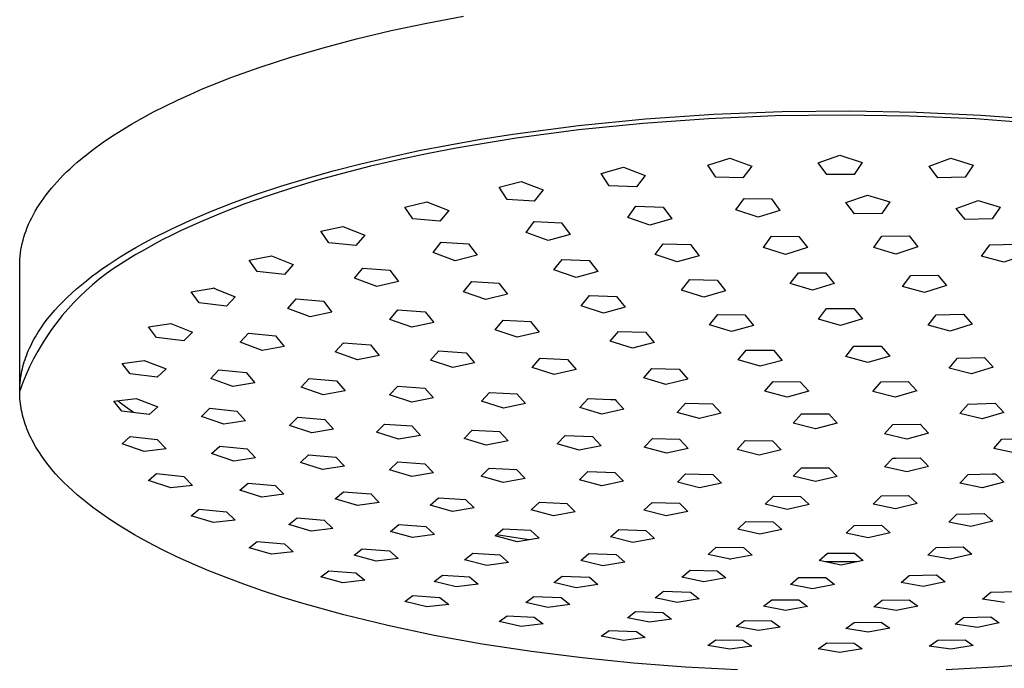
# Model space of a CAD drawing. Units: millimetres. Extents: x -489 to 401, y -1358 to 1368.
# Drawn here: x 168 to 264, y 1241 to 1304 of the extents above; entities that cross this region are included whole.
import ezdxf

# ---------------------------------------------------------------- set-up
doc = ezdxf.new("R2010")
doc.units = ezdxf.units.MM
doc.header["$MEASUREMENT"] = 0
doc.layers.add('Default', color=7, linetype='Continuous', true_color=0x000000)

msp = doc.modelspace()

# ---------------------------------------------------------------- linework, layer by layer
at = {"layer": 'Default', "color": 7, "true_color": 0xffffff}
for p, q in [((207.693, 1303.825), (211.262, 1304.496)), ((200.817, 1302.287), (204.206, 1303.088)), ((204.206, 1303.088), (207.693, 1303.825)), ((197.539, 1301.424), (200.817, 1302.287)), ((194.387, 1300.501), (197.539, 1301.424)), ((191.375, 1299.523), (194.387, 1300.501)), ((188.515, 1298.493), (191.375, 1299.523)), ((187.145, 1297.96), (188.515, 1298.493)), ((184.534, 1296.859), (185.818, 1297.415)), ((185.818, 1297.415), (187.145, 1297.96)), ((182.099, 1295.718), (183.294, 1296.294)), ((183.294, 1296.294), (184.534, 1296.859)), ((180.951, 1295.134), (182.099, 1295.718)), ((178.797, 1293.942), (179.85, 1294.542)), ((179.85, 1294.542), (180.951, 1295.134)), ((222.513, 1293.804), (229.088, 1294.455)), ((235.256, 1294.47), (228.839, 1294.016)), ((229.088, 1294.455), (235.752, 1294.91)), ((241.759, 1294.741), (235.256, 1294.47)), ((235.752, 1294.91), (242.431, 1295.169)), ((248.307, 1294.828), (241.759, 1294.741)), ((242.431, 1295.169), (249.055, 1295.237)), ((254.852, 1294.731), (248.307, 1294.828)), ((249.055, 1295.237), (255.559, 1295.12)), ((261.353, 1294.449), (254.852, 1294.731)), ((255.559, 1295.12), (261.882, 1294.832)), ((267.762, 1293.984), (261.353, 1294.449)), ((261.882, 1294.832), (267.974, 1294.385)), ((177.791, 1293.335), (178.797, 1293.942)), ((216.102, 1292.959), (222.513, 1293.804)), ((222.555, 1293.382), (216.444, 1292.574)), ((228.839, 1294.016), (222.555, 1293.382)), ((175.928, 1292.102), (176.835, 1292.721)), ((176.835, 1292.721), (177.791, 1293.335)), ((209.926, 1291.93), (212.98, 1292.467)), ((216.444, 1292.574), (210.549, 1291.596)), ((212.98, 1292.467), (216.102, 1292.959)), ((174.263, 1290.85), (175.071, 1291.478)), ((175.071, 1291.478), (175.928, 1292.102)), ((206.947, 1291.351), (209.926, 1291.93)), ((210.549, 1291.596), (207.695, 1291.045)), ((173.504, 1290.218), (174.263, 1290.85)), ((201.244, 1290.069), (204.05, 1290.729)), ((204.05, 1290.729), (206.947, 1291.351)), ((207.695, 1291.045), (204.909, 1290.454)), ((235.161, 1289.941), (237.336, 1290.603)), ((237.336, 1290.603), (239.464, 1289.831)), ((245.956, 1290.174), (248.084, 1290.91)), ((248.084, 1290.91), (250.26, 1290.205)), ((256.814, 1289.832), (258.942, 1290.604)), ((258.942, 1290.604), (261.118, 1289.942)), ((172.46, 1289.265), (172.796, 1289.583)), ((172.796, 1289.583), (173.144, 1289.901)), ((173.144, 1289.901), (173.504, 1290.218)), ((198.534, 1289.372), (201.244, 1290.069)), ((202.198, 1289.825), (199.564, 1289.158)), ((204.909, 1290.454), (202.198, 1289.825)), ((224.757, 1289.105), (226.933, 1289.721)), ((226.933, 1289.721), (229.061, 1288.918)), ((235.944, 1288.76), (235.161, 1289.941)), ((239.464, 1289.831), (238.604, 1288.692)), ((246.817, 1289.015), (245.956, 1290.174)), ((250.26, 1290.205), (249.477, 1289.034)), ((257.675, 1288.692), (256.814, 1289.832)), ((261.118, 1289.942), (260.335, 1288.761)), ((171.528, 1288.307), (171.826, 1288.627)), ((171.826, 1288.627), (172.137, 1288.946)), ((172.137, 1288.946), (172.46, 1289.265)), ((193.427, 1287.877), (195.927, 1288.64)), ((195.927, 1288.64), (198.534, 1289.372)), ((199.564, 1289.158), (197.014, 1288.455)), ((225.54, 1287.921), (224.757, 1289.105)), ((229.061, 1288.918), (228.2, 1287.805)), ((238.604, 1288.692), (235.944, 1288.76)), ((249.477, 1289.034), (246.817, 1289.015)), ((260.335, 1288.761), (257.675, 1288.692)), ((170.706, 1287.347), (170.968, 1287.667)), ((170.968, 1287.667), (171.242, 1287.987)), ((171.242, 1287.987), (171.528, 1288.307)), ((191.04, 1287.084), (193.427, 1287.877)), ((194.55, 1287.716), (192.178, 1286.943)), ((197.014, 1288.455), (194.55, 1287.716)), ((214.756, 1287.767), (216.932, 1288.335)), ((215.539, 1286.587), (214.756, 1287.767)), ((216.932, 1288.335), (219.06, 1287.506)), ((228.2, 1287.805), (225.54, 1287.921)), ((169.993, 1286.387), (170.219, 1286.707)), ((170.219, 1286.707), (170.456, 1287.027)), ((170.456, 1287.027), (170.706, 1287.347)), ((188.768, 1286.265), (191.04, 1287.084)), ((192.178, 1286.943), (189.901, 1286.137)), ((219.06, 1287.506), (218.199, 1286.426)), ((237.928, 1285.55), (238.728, 1286.667)), ((238.728, 1286.667), (241.388, 1286.641)), ((241.388, 1286.641), (242.232, 1285.507)), ((248.671, 1286.291), (250.799, 1287.012)), ((250.799, 1287.012), (252.975, 1286.34)), ((169.388, 1285.428), (169.578, 1285.747)), ((169.578, 1285.747), (169.78, 1286.067)), ((169.78, 1286.067), (169.993, 1286.387)), ((186.616, 1285.422), (188.768, 1286.265)), ((189.901, 1286.137), (187.723, 1285.299)), ((205.525, 1285.838), (207.701, 1286.356)), ((206.308, 1284.67), (205.525, 1285.838)), ((207.701, 1286.356), (209.829, 1285.509)), ((218.199, 1286.426), (215.539, 1286.587)), ((227.341, 1284.815), (228.141, 1285.908)), ((228.141, 1285.908), (230.801, 1285.833)), ((230.801, 1285.833), (231.645, 1284.694)), ((249.532, 1285.173), (248.671, 1286.291)), ((252.975, 1286.34), (252.192, 1285.204)), ((259.475, 1285.705), (261.603, 1286.462)), ((260.336, 1284.61), (259.475, 1285.705)), ((261.603, 1286.462), (263.779, 1285.834)), ((263.779, 1285.834), (262.995, 1284.69)), ((168.888, 1284.473), (169.043, 1284.791)), ((169.043, 1284.791), (169.21, 1285.109)), ((169.21, 1285.109), (169.388, 1285.428)), ((184.584, 1284.558), (186.616, 1285.422)), ((187.723, 1285.299), (185.648, 1284.432)), ((209.829, 1285.509), (208.968, 1284.467)), ((229.507, 1284.065), (227.341, 1284.815)), ((231.645, 1284.694), (229.507, 1284.065)), ((240.093, 1284.833), (237.928, 1285.55)), ((242.232, 1285.507), (240.093, 1284.833)), ((252.192, 1285.204), (249.532, 1285.173)), ((262.995, 1284.69), (260.336, 1284.61)), ((168.491, 1283.524), (168.612, 1283.839)), ((168.612, 1283.839), (168.745, 1284.156)), ((168.745, 1284.156), (168.888, 1284.473)), ((182.676, 1283.676), (184.584, 1284.558)), ((185.648, 1284.432), (183.679, 1283.536)), ((197.316, 1283.471), (199.492, 1283.94)), ((199.492, 1283.94), (201.62, 1283.082)), ((208.968, 1284.467), (206.308, 1284.67)), ((217.403, 1283.354), (218.203, 1284.414)), ((218.203, 1284.414), (220.863, 1284.293)), ((220.863, 1284.293), (221.707, 1283.158)), ((168.195, 1282.581), (168.283, 1282.894)), ((168.283, 1282.894), (168.381, 1283.209)), ((168.381, 1283.209), (168.491, 1283.524)), ((180.045, 1282.326), (180.891, 1282.779)), ((180.891, 1282.779), (182.676, 1283.676)), ((182.736, 1283.078), (181.821, 1282.613)), ((183.679, 1283.536), (182.736, 1283.078)), ((198.099, 1282.322), (197.316, 1283.471)), ((201.62, 1283.082), (200.759, 1282.082)), ((219.569, 1282.578), (217.403, 1283.354)), ((221.707, 1283.158), (219.569, 1282.578)), ((240.615, 1281.886), (241.415, 1282.971)), ((241.415, 1282.971), (244.075, 1282.956)), ((244.075, 1282.956), (244.919, 1281.863)), ((251.404, 1281.887), (252.204, 1282.987)), ((252.204, 1282.987), (254.864, 1283.022)), ((254.864, 1283.022), (255.708, 1281.943)), ((167.995, 1281.648), (168.051, 1281.958)), ((168.051, 1281.958), (168.118, 1282.269)), ((168.118, 1282.269), (168.195, 1282.581)), ((178.447, 1281.411), (179.231, 1281.87)), ((179.231, 1281.87), (180.045, 1282.326)), ((180.933, 1282.142), (180.075, 1281.665)), ((181.821, 1282.613), (180.933, 1282.142)), ((200.759, 1282.082), (198.099, 1282.322)), ((208.296, 1281.379), (209.096, 1282.401)), ((209.096, 1282.401), (211.756, 1282.239)), ((211.756, 1282.239), (212.6, 1281.117)), ((230.021, 1281.18), (230.821, 1282.24)), ((230.821, 1282.24), (233.481, 1282.177)), ((233.481, 1282.177), (234.325, 1281.078)), ((242.781, 1281.202), (240.615, 1281.886)), ((244.919, 1281.863), (242.781, 1281.202)), ((253.57, 1281.242), (251.404, 1281.887)), ((255.708, 1281.943), (253.57, 1281.242)), ((261.955, 1281.027), (262.755, 1282.131)), ((262.755, 1282.131), (265.415, 1282.214)), ((167.89, 1280.724), (167.915, 1281.031)), ((167.915, 1281.031), (167.95, 1281.339)), ((167.95, 1281.339), (167.995, 1281.648)), ((176.533, 1280.196), (177.694, 1280.95)), ((177.694, 1280.95), (178.447, 1281.411)), ((179.245, 1281.182), (178.445, 1280.693)), ((180.075, 1281.665), (179.245, 1281.182)), ((190.312, 1280.646), (192.488, 1281.067)), ((192.488, 1281.067), (194.616, 1280.206)), ((210.461, 1280.586), (208.296, 1281.379)), ((212.6, 1281.117), (210.461, 1280.586)), ((232.186, 1280.462), (230.021, 1281.18)), ((234.325, 1281.078), (232.186, 1280.462)), ((264.121, 1280.428), (261.955, 1281.027)), ((266.259, 1281.161), (264.121, 1280.428)), ((167.87, 1280.115), (167.875, 1280.419)), ((167.87, 1267.873), (167.87, 1280.115)), ((167.875, 1280.419), (167.89, 1280.724)), ((175.976, 1279.812), (176.533, 1280.196)), ((177.722, 1280.249), (177.015, 1279.781)), ((178.445, 1280.693), (177.722, 1280.249)), ((191.095, 1279.524), (190.312, 1280.646)), ((194.616, 1280.206), (193.755, 1279.253)), ((220.12, 1279.693), (220.92, 1280.72)), ((220.92, 1280.72), (223.58, 1280.612)), ((223.58, 1280.612), (224.424, 1279.517)), ((174.398, 1278.634), (174.907, 1279.031)), ((174.907, 1279.031), (175.434, 1279.424)), ((175.434, 1279.424), (175.976, 1279.812)), ((176.325, 1279.289), (175.652, 1278.773)), ((177.015, 1279.781), (176.325, 1279.289)), ((193.755, 1279.253), (191.095, 1279.524)), ((200.62, 1278.868), (201.42, 1279.847)), ((201.42, 1279.847), (204.08, 1279.649)), ((204.08, 1279.649), (204.924, 1278.548)), ((222.286, 1278.949), (220.12, 1279.693)), ((224.424, 1279.517), (222.286, 1278.949)), ((243.232, 1278.355), (244.032, 1279.406)), ((244.032, 1279.406), (246.692, 1279.404)), ((246.692, 1279.404), (247.536, 1278.35)), ((254.217, 1278.073), (255.017, 1279.137)), ((255.017, 1279.137), (257.677, 1279.184)), ((257.677, 1279.184), (258.521, 1278.149)), ((173.429, 1277.829), (173.905, 1278.233)), ((173.905, 1278.233), (174.398, 1278.634)), ((174.998, 1278.233), (174.362, 1277.672)), ((175.652, 1278.773), (174.998, 1278.233)), ((202.785, 1278.065), (200.62, 1278.868)), ((204.924, 1278.548), (202.785, 1278.065)), ((211.281, 1277.55), (212.081, 1278.537)), ((212.081, 1278.537), (214.741, 1278.388)), ((214.741, 1278.388), (215.585, 1277.309)), ((232.614, 1277.714), (233.414, 1278.742)), ((233.414, 1278.742), (236.074, 1278.691)), ((236.074, 1278.691), (236.918, 1277.631)), ((245.398, 1277.702), (243.232, 1278.355)), ((247.536, 1278.35), (245.398, 1277.702)), ((256.383, 1277.463), (254.217, 1278.073)), ((258.521, 1278.149), (256.383, 1277.463)), ((172.107, 1276.592), (172.53, 1277.008)), ((172.53, 1277.008), (172.97, 1277.42)), ((172.97, 1277.42), (173.429, 1277.829)), ((173.747, 1277.088), (173.153, 1276.483)), ((174.362, 1277.672), (173.747, 1277.088)), ((184.65, 1277.542), (186.785, 1277.911)), ((185.433, 1276.453), (184.65, 1277.542)), ((186.785, 1277.911), (186.826, 1277.918)), ((186.826, 1277.918), (187.076, 1277.817)), ((187.076, 1277.817), (188.954, 1277.061)), ((188.954, 1277.061), (188.093, 1276.156)), ((213.446, 1276.79), (211.281, 1277.55)), ((215.585, 1277.309), (213.446, 1276.79)), ((222.792, 1276.183), (223.592, 1277.178)), ((223.592, 1277.178), (226.252, 1277.082)), ((226.252, 1277.082), (227.096, 1276.027)), ((234.78, 1277.027), (232.614, 1277.714)), ((236.918, 1277.631), (234.78, 1277.027)), ((171.318, 1275.75), (171.703, 1276.173)), ((171.703, 1276.173), (172.107, 1276.592)), ((173.153, 1276.483), (172.58, 1275.858)), ((188.093, 1276.156), (185.433, 1276.453)), ((194.111, 1275.914), (194.911, 1276.845)), ((194.911, 1276.845), (197.571, 1276.617)), ((197.571, 1276.617), (198.415, 1275.545)), ((224.957, 1275.472), (222.792, 1276.183)), ((227.096, 1276.027), (224.957, 1275.472)), ((170.605, 1274.895), (170.951, 1275.324)), ((170.951, 1275.324), (171.318, 1275.75)), ((172.029, 1275.214), (171.501, 1274.55)), ((172.58, 1275.858), (172.029, 1275.214)), ((196.277, 1275.11), (194.111, 1275.914)), ((198.415, 1275.545), (196.277, 1275.11)), ((204.07, 1274.84), (204.87, 1275.782)), ((204.87, 1275.782), (207.53, 1275.6)), ((207.53, 1275.6), (208.374, 1274.545)), ((235.34, 1274.326), (236.14, 1275.323)), ((236.14, 1275.323), (238.8, 1275.283)), ((238.8, 1275.283), (239.644, 1274.263)), ((245.988, 1274.884), (246.788, 1275.902)), ((246.788, 1275.902), (249.448, 1275.911)), ((249.448, 1275.911), (250.292, 1274.899)), ((256.72, 1274.276), (257.52, 1275.302)), ((257.52, 1275.302), (260.18, 1275.36)), ((260.18, 1275.36), (261.024, 1274.37)), ((169.97, 1274.029), (170.277, 1274.464)), ((170.277, 1274.464), (170.605, 1274.895)), ((171.501, 1274.55), (170.996, 1273.869)), ((180.479, 1274.123), (182.655, 1274.457)), ((181.262, 1273.072), (180.479, 1274.123)), ((182.655, 1274.457), (184.783, 1273.613)), ((206.236, 1274.075), (204.07, 1274.84)), ((208.374, 1274.545), (206.236, 1274.075)), ((214.364, 1273.83), (215.164, 1274.783)), ((215.164, 1274.783), (217.824, 1274.648)), ((217.824, 1274.648), (218.668, 1273.611)), ((237.506, 1273.671), (235.34, 1274.326)), ((239.644, 1274.263), (237.506, 1273.671)), ((248.154, 1274.263), (245.988, 1274.884)), ((250.292, 1274.899), (248.154, 1274.263)), ((258.885, 1273.7), (256.72, 1274.276)), ((261.024, 1274.37), (258.885, 1273.7)), ((169.291, 1272.933), (169.416, 1273.153)), ((169.416, 1273.153), (169.547, 1273.373)), ((169.547, 1273.373), (169.683, 1273.592)), ((169.683, 1273.592), (169.824, 1273.811)), ((169.824, 1273.811), (169.97, 1274.029)), ((170.516, 1273.17), (170.06, 1272.456)), ((170.996, 1273.869), (170.516, 1273.17)), ((184.783, 1273.613), (183.922, 1272.757)), ((189.436, 1272.606), (190.236, 1273.489)), ((190.236, 1273.489), (192.896, 1273.239)), ((192.896, 1273.239), (193.74, 1272.202)), ((216.529, 1273.106), (214.364, 1273.83)), ((218.668, 1273.611), (216.529, 1273.106)), ((225.633, 1272.711), (226.433, 1273.673)), ((226.433, 1273.673), (229.093, 1273.59)), ((229.093, 1273.59), (229.937, 1272.576)), ((168.84, 1272.046), (168.945, 1272.268)), ((168.945, 1272.268), (169.055, 1272.49)), ((169.055, 1272.49), (169.17, 1272.712)), ((169.17, 1272.712), (169.291, 1272.933)), ((170.06, 1272.456), (169.629, 1271.725)), ((183.922, 1272.757), (181.262, 1273.072)), ((191.602, 1271.811), (189.436, 1272.606)), ((193.74, 1272.202), (191.602, 1271.811)), ((198.737, 1271.659), (199.537, 1272.553)), ((199.537, 1272.553), (202.197, 1272.346)), ((202.197, 1272.346), (203.041, 1271.324)), ((227.798, 1272.033), (225.633, 1272.711)), ((229.937, 1272.576), (227.798, 1272.033)), ((248.668, 1271.232), (249.468, 1272.213)), ((249.468, 1272.213), (252.128, 1272.235)), ((252.128, 1272.235), (252.972, 1271.266)), ((168.474, 1271.152), (168.557, 1271.376)), ((168.557, 1271.376), (168.646, 1271.6)), ((168.646, 1271.6), (168.74, 1271.823)), ((168.74, 1271.823), (168.84, 1272.046)), ((169.629, 1271.725), (169.224, 1270.98)), ((200.903, 1270.899), (198.737, 1271.659)), ((203.041, 1271.324), (200.903, 1270.899)), ((208.065, 1270.85), (208.864, 1271.756)), ((208.864, 1271.756), (211.525, 1271.592)), ((211.525, 1271.592), (212.369, 1270.585)), ((238.129, 1270.885), (238.929, 1271.847)), ((238.929, 1271.847), (241.589, 1271.821)), ((241.589, 1271.821), (242.433, 1270.842)), ((250.834, 1270.646), (248.668, 1271.232)), ((252.972, 1271.266), (250.834, 1270.646)), ((168.136, 1270.026), (168.193, 1270.252)), ((168.193, 1270.252), (168.255, 1270.477)), ((168.255, 1270.477), (168.323, 1270.702)), ((168.323, 1270.702), (168.396, 1270.927)), ((168.396, 1270.927), (168.474, 1271.152)), ((169.224, 1270.98), (168.845, 1270.222)), ((177.877, 1270.535), (180.053, 1270.831)), ((178.66, 1269.526), (177.877, 1270.535)), ((180.053, 1270.831), (182.181, 1270.006)), ((210.23, 1270.126), (208.065, 1270.85)), ((211.907, 1270.484), (210.23, 1270.126)), ((212.369, 1270.585), (211.907, 1270.484)), ((217.99, 1270.133), (218.79, 1271.051)), ((218.79, 1271.051), (221.45, 1270.933)), ((221.45, 1270.933), (222.294, 1269.941)), ((240.295, 1270.263), (238.129, 1270.885)), ((242.433, 1270.842), (240.295, 1270.263)), ((258.791, 1270.073), (259.591, 1271.054)), ((259.591, 1271.054), (262.251, 1271.121)), ((262.251, 1271.121), (263.095, 1270.182)), ((167.964, 1269.121), (167.999, 1269.348)), ((167.999, 1269.348), (168.039, 1269.574)), ((168.039, 1269.574), (168.085, 1269.8)), ((168.085, 1269.8), (168.136, 1270.026)), ((168.493, 1269.45), (168.168, 1268.667)), ((168.845, 1270.222), (168.493, 1269.45)), ((181.32, 1269.2), (178.66, 1269.526)), ((182.181, 1270.006), (181.32, 1269.2)), ((186.558, 1269.071), (187.358, 1269.904)), ((187.358, 1269.904), (190.018, 1269.641)), ((190.018, 1269.641), (190.862, 1268.645)), ((220.155, 1269.447), (217.99, 1270.133)), ((222.294, 1269.941), (220.155, 1269.447)), ((228.904, 1269.119), (229.704, 1270.046)), ((229.704, 1270.046), (232.364, 1269.977)), ((232.364, 1269.977), (233.208, 1269.008)), ((260.956, 1269.534), (258.791, 1270.073)), ((263.095, 1270.182), (260.956, 1269.534)), ((168.168, 1268.667), (167.87, 1267.873)), ((167.88, 1268.214), (167.892, 1268.441)), ((167.892, 1268.441), (167.911, 1268.668)), ((167.911, 1268.668), (167.935, 1268.895)), ((167.935, 1268.895), (167.964, 1269.121)), ((188.723, 1268.292), (186.558, 1269.071)), ((190.862, 1268.645), (188.723, 1268.292)), ((195.397, 1268.219), (196.197, 1269.065)), ((196.197, 1269.065), (198.857, 1268.843)), ((198.857, 1268.843), (199.701, 1267.859)), ((231.07, 1268.478), (228.904, 1269.119)), ((233.208, 1269.008), (231.07, 1268.478)), ((240.757, 1267.835), (241.557, 1268.766)), ((241.557, 1268.766), (244.217, 1268.751)), ((244.217, 1268.751), (245.061, 1267.811)), ((251.323, 1267.798), (252.123, 1268.743)), ((252.123, 1268.743), (254.783, 1268.776)), ((254.783, 1268.776), (255.627, 1267.851)), ((167.87, 1267.76), (167.872, 1267.987)), ((167.874, 1267.533), (167.87, 1267.76)), ((167.872, 1267.987), (167.88, 1268.214)), ((167.883, 1267.306), (167.874, 1267.533)), ((197.562, 1267.474), (195.397, 1268.219)), ((199.701, 1267.859), (197.562, 1267.474)), ((204.046, 1267.456), (204.846, 1268.313)), ((206.212, 1266.743), (204.046, 1267.456)), ((204.846, 1268.313), (207.506, 1268.13)), ((207.506, 1268.13), (208.35, 1267.16)), ((213.029, 1266.842), (213.829, 1267.711)), ((213.829, 1267.711), (216.489, 1267.569)), ((216.489, 1267.569), (217.333, 1266.613)), ((242.923, 1267.244), (240.757, 1267.835)), ((245.061, 1267.811), (242.923, 1267.244)), ((253.489, 1267.246), (251.323, 1267.798)), ((255.627, 1267.851), (253.489, 1267.246)), ((167.897, 1267.078), (167.883, 1267.306)), ((167.917, 1266.851), (167.897, 1267.078)), ((167.943, 1266.625), (167.917, 1266.851)), ((167.974, 1266.398), (167.943, 1266.625)), ((168.01, 1266.171), (167.974, 1266.398)), ((177.077, 1266.84), (179.252, 1267.106)), ((177.86, 1265.878), (177.077, 1266.84)), ((178.211, 1266.296), (177.428, 1266.882)), ((179.252, 1267.106), (181.38, 1266.307)), ((208.35, 1267.16), (206.212, 1266.743)), ((215.194, 1266.163), (213.029, 1266.842)), ((217.333, 1266.613), (215.194, 1266.163)), ((222.656, 1266.218), (223.456, 1267.099)), ((223.456, 1267.099), (225.664, 1267.017)), ((225.664, 1267.017), (226.116, 1267.001)), ((226.116, 1267.001), (226.218, 1266.886)), ((226.218, 1266.886), (226.96, 1266.059)), ((232.183, 1265.755), (232.983, 1266.648)), ((232.983, 1266.648), (235.643, 1266.593)), ((235.643, 1266.593), (236.487, 1265.667)), ((259.835, 1265.637), (260.635, 1266.568)), ((260.635, 1266.568), (263.295, 1266.639)), ((263.295, 1266.639), (264.139, 1265.753)), ((168.052, 1265.944), (168.01, 1266.171)), ((168.099, 1265.718), (168.052, 1265.944)), ((168.152, 1265.492), (168.099, 1265.718)), ((168.21, 1265.266), (168.152, 1265.492)), ((180.52, 1265.548), (177.86, 1265.878)), ((179.011, 1265.734), (178.211, 1266.296)), ((181.38, 1266.307), (180.52, 1265.548)), ((185.659, 1265.364), (186.459, 1266.149)), ((186.459, 1266.149), (189.119, 1265.881)), ((189.119, 1265.881), (189.963, 1264.931)), ((224.822, 1265.575), (222.656, 1266.218)), ((226.96, 1266.059), (224.822, 1265.575)), ((234.348, 1265.149), (232.183, 1265.755)), ((236.487, 1265.667), (234.348, 1265.149)), ((243.536, 1264.712), (244.336, 1265.609)), ((244.336, 1265.609), (246.996, 1265.607)), ((246.996, 1265.607), (247.84, 1264.707)), ((262.001, 1265.134), (259.835, 1265.637)), ((264.139, 1265.753), (262.001, 1265.134)), ((168.274, 1265.04), (168.21, 1265.266)), ((168.343, 1264.815), (168.274, 1265.04)), ((168.418, 1264.59), (168.343, 1264.815)), ((168.498, 1264.365), (168.418, 1264.59)), ((187.825, 1264.611), (185.659, 1265.364)), ((189.963, 1264.931), (187.825, 1264.611)), ((194.271, 1264.474), (195.071, 1265.27)), ((196.437, 1263.754), (194.271, 1264.474)), ((195.071, 1265.27), (197.731, 1265.042)), ((197.731, 1265.042), (198.575, 1264.105)), ((202.764, 1263.805), (203.564, 1264.614)), ((203.564, 1264.614), (206.224, 1264.425)), ((245.702, 1264.154), (243.536, 1264.712)), ((247.84, 1264.707), (245.702, 1264.154)), ((252.468, 1263.664), (253.268, 1264.561)), ((253.268, 1264.561), (255.928, 1264.598)), ((255.928, 1264.598), (256.772, 1263.725)), ((168.583, 1264.14), (168.498, 1264.365)), ((168.674, 1263.916), (168.583, 1264.14)), ((168.77, 1263.692), (168.674, 1263.916)), ((168.871, 1263.469), (168.77, 1263.692)), ((198.575, 1264.105), (196.437, 1263.754)), ((204.93, 1263.116), (202.764, 1263.805)), ((207.068, 1263.499), (204.93, 1263.116)), ((206.224, 1264.425), (207.068, 1263.499)), ((211.339, 1263.2), (212.139, 1264.02)), ((212.139, 1264.02), (214.799, 1263.871)), ((214.799, 1263.871), (215.643, 1262.957)), ((220.43, 1262.671), (221.23, 1263.503)), ((221.23, 1263.503), (223.89, 1263.395)), ((254.634, 1263.147), (252.468, 1263.664)), ((256.772, 1263.725), (254.634, 1263.147)), ((168.978, 1263.246), (168.871, 1263.469)), ((169.09, 1263.023), (168.978, 1263.246)), ((169.207, 1262.801), (169.09, 1263.023)), ((169.33, 1262.58), (169.207, 1262.801)), ((169.458, 1262.359), (169.33, 1262.58)), ((177.877, 1262.679), (178.66, 1263.409)), ((180.053, 1261.928), (177.877, 1262.679)), ((178.66, 1263.409), (181.32, 1263.111)), ((181.32, 1263.111), (182.181, 1262.195)), ((213.505, 1262.543), (211.339, 1263.2)), ((215.643, 1262.957), (213.505, 1262.543)), ((222.596, 1262.048), (220.43, 1262.671)), ((223.89, 1263.395), (224.734, 1262.495)), ((228.953, 1262.343), (229.753, 1263.188)), ((229.753, 1263.188), (232.413, 1263.118)), ((232.413, 1263.118), (233.257, 1262.231)), ((238.036, 1262.133), (238.836, 1262.99)), ((238.836, 1262.99), (241.496, 1262.962)), ((241.496, 1262.962), (242.34, 1262.088)), ((263.343, 1262.459), (263.935, 1263.12)), ((263.935, 1263.12), (266.595, 1263.206)), ((169.591, 1262.138), (169.458, 1262.359)), ((169.729, 1261.918), (169.591, 1262.138)), ((170.02, 1261.48), (169.729, 1261.918)), ((182.181, 1262.195), (180.053, 1261.928)), ((186.644, 1261.717), (187.444, 1262.457)), ((188.81, 1260.996), (186.644, 1261.717)), ((187.444, 1262.457), (190.104, 1262.193)), ((190.104, 1262.193), (190.948, 1261.29)), ((195.33, 1260.854), (196.13, 1261.605)), ((196.13, 1261.605), (198.79, 1261.382)), ((224.734, 1262.495), (222.596, 1262.048)), ((231.119, 1261.752), (228.953, 1262.343)), ((233.257, 1262.231), (231.119, 1261.752)), ((240.202, 1261.575), (238.036, 1262.133)), ((242.34, 1262.088), (240.202, 1261.575)), ((263.135, 1262.228), (263.343, 1262.459)), ((265.301, 1261.763), (263.135, 1262.228)), ((170.332, 1261.044), (170.02, 1261.48)), ((170.665, 1260.611), (170.332, 1261.044)), ((171.017, 1260.181), (170.665, 1260.611)), ((190.948, 1261.29), (188.81, 1260.996)), ((197.496, 1260.165), (195.33, 1260.854)), ((198.79, 1261.382), (199.634, 1260.492)), ((204.046, 1260.147), (204.846, 1260.911)), ((204.846, 1260.911), (207.506, 1260.727)), ((207.506, 1260.727), (208.35, 1259.85)), ((252.468, 1260.414), (253.268, 1261.27)), ((253.268, 1261.27), (253.581, 1261.274)), ((253.581, 1261.274), (255.928, 1261.307)), ((255.928, 1261.307), (256.461, 1260.78)), ((256.461, 1260.78), (256.772, 1260.474)), ((171.388, 1259.753), (171.017, 1260.181)), ((171.779, 1259.329), (171.388, 1259.753)), ((180.479, 1259.079), (181.262, 1259.767)), ((181.262, 1259.767), (183.922, 1259.479)), ((199.634, 1260.492), (197.496, 1260.165)), ((206.212, 1259.491), (204.046, 1260.147)), ((208.35, 1259.85), (206.212, 1259.491)), ((213.002, 1259.522), (213.802, 1260.298)), ((213.802, 1260.298), (216.462, 1260.155)), ((216.462, 1260.155), (217.306, 1259.291)), ((222.629, 1259.169), (223.429, 1259.961)), ((223.429, 1259.961), (226.089, 1259.862)), ((226.089, 1259.862), (226.933, 1259.01)), ((232.203, 1258.926), (233.003, 1259.731)), ((233.003, 1259.731), (235.663, 1259.676)), ((235.663, 1259.676), (236.507, 1258.837)), ((243.536, 1259.499), (244.336, 1260.331)), ((244.336, 1260.331), (246.996, 1260.327)), ((246.996, 1260.327), (247.84, 1259.494)), ((254.634, 1259.922), (252.468, 1260.414)), ((256.772, 1260.474), (254.634, 1259.922)), ((259.835, 1258.826), (260.635, 1259.67)), ((260.635, 1259.67), (262.971, 1259.731)), ((262.971, 1259.731), (263.295, 1259.74)), ((263.295, 1259.74), (263.369, 1259.67)), ((263.369, 1259.67), (264.139, 1258.94)), ((172.189, 1258.908), (171.779, 1259.329)), ((172.618, 1258.49), (172.189, 1258.908)), ((182.655, 1258.366), (180.479, 1259.079)), ((183.922, 1259.479), (184.783, 1258.613)), ((189.403, 1258.144), (190.203, 1258.841)), ((190.203, 1258.841), (192.863, 1258.59)), ((215.167, 1258.899), (213.002, 1259.522)), ((217.306, 1259.291), (215.167, 1258.899)), ((224.795, 1258.582), (222.629, 1259.169)), ((226.933, 1259.01), (224.795, 1258.582)), ((234.368, 1258.373), (232.203, 1258.926)), ((236.507, 1258.837), (234.368, 1258.373)), ((245.702, 1258.982), (243.536, 1259.499)), ((247.84, 1259.494), (245.702, 1258.982)), ((262.001, 1258.375), (259.835, 1258.826)), ((264.139, 1258.94), (262.001, 1258.375)), ((173.065, 1258.076), (172.618, 1258.49)), ((173.531, 1257.666), (173.065, 1258.076)), ((184.783, 1258.613), (182.655, 1258.366)), ((191.569, 1257.461), (189.403, 1258.144)), ((193.707, 1257.737), (191.569, 1257.461)), ((192.863, 1258.59), (193.707, 1257.737)), ((198.74, 1257.286), (199.54, 1257.996)), ((199.54, 1257.996), (202.2, 1257.788)), ((202.2, 1257.788), (203.045, 1256.948)), ((174.014, 1257.259), (173.531, 1257.666)), ((174.514, 1256.856), (174.014, 1257.259)), ((175.032, 1256.457), (174.514, 1256.856)), ((200.906, 1256.638), (198.74, 1257.286)), ((203.045, 1256.948), (200.906, 1256.638)), ((208.021, 1256.683), (208.821, 1257.409)), ((208.821, 1257.409), (211.481, 1257.243)), ((211.481, 1257.243), (212.325, 1256.415)), ((217.909, 1256.222), (218.709, 1256.963)), ((218.709, 1256.963), (221.369, 1256.842)), ((221.369, 1256.842), (222.213, 1256.027)), ((228.931, 1256.176), (229.731, 1256.938)), ((229.731, 1256.938), (232.391, 1256.868)), ((232.391, 1256.868), (233.235, 1256.062)), ((240.784, 1256.765), (241.584, 1257.556)), ((242.95, 1256.261), (240.784, 1256.765)), ((241.584, 1257.556), (244.244, 1257.539)), ((244.244, 1257.539), (245.088, 1256.739)), ((251.358, 1256.773), (252.158, 1257.578)), ((253.523, 1256.307), (251.358, 1256.773)), ((252.158, 1257.578), (254.818, 1257.61)), ((255.662, 1256.824), (253.523, 1256.307)), ((254.818, 1257.61), (255.662, 1256.824)), ((175.566, 1256.063), (175.032, 1256.457)), ((176.116, 1255.672), (175.566, 1256.063)), ((184.65, 1255.649), (185.433, 1256.299)), ((185.433, 1256.299), (188.093, 1256.03)), ((188.093, 1256.03), (188.954, 1255.213)), ((200.922, 1256.64), (200.702, 1256.698)), ((210.187, 1256.069), (208.021, 1256.683)), ((212.325, 1256.415), (210.187, 1256.069)), ((220.075, 1255.643), (217.909, 1256.222)), ((222.213, 1256.027), (220.075, 1255.643)), ((231.097, 1255.635), (228.931, 1256.176)), ((233.235, 1256.062), (231.097, 1255.635)), ((245.088, 1256.739), (242.95, 1256.261)), ((258.739, 1255.015), (259.539, 1255.804)), ((259.539, 1255.804), (262.199, 1255.869)), ((262.199, 1255.869), (263.043, 1255.12)), ((176.683, 1255.286), (176.116, 1255.672)), ((177.862, 1254.528), (176.683, 1255.286)), ((186.826, 1254.978), (184.65, 1255.649)), ((188.954, 1255.213), (186.826, 1254.978)), ((194.203, 1254.779), (195.003, 1255.441)), ((195.003, 1255.441), (197.663, 1255.211)), ((197.663, 1255.211), (198.507, 1254.407)), ((238.102, 1254.334), (238.902, 1255.085)), ((238.902, 1255.085), (241.562, 1255.057)), ((241.562, 1255.057), (242.406, 1254.287)), ((260.905, 1254.592), (258.739, 1255.015)), ((263.043, 1255.12), (260.905, 1254.592)), ((179.1, 1253.788), (177.862, 1254.528)), ((196.369, 1254.14), (194.203, 1254.779)), ((198.507, 1254.407), (196.369, 1254.14)), ((204.137, 1254.104), (204.937, 1254.782)), ((206.303, 1253.501), (204.137, 1254.104)), ((204.937, 1254.782), (207.597, 1254.598)), ((207.597, 1254.598), (208.441, 1253.806)), ((214.364, 1253.663), (215.164, 1254.359)), ((215.164, 1254.359), (217.824, 1254.222)), ((217.824, 1254.222), (218.668, 1253.441)), ((225.659, 1253.568), (226.459, 1254.287)), ((226.459, 1254.287), (229.119, 1254.201)), ((229.119, 1254.201), (229.963, 1253.43)), ((240.268, 1253.841), (238.102, 1254.334)), ((242.406, 1254.287), (240.268, 1253.841)), ((248.695, 1253.928), (249.495, 1254.69)), ((250.861, 1253.477), (248.695, 1253.928)), ((249.495, 1254.69), (252.155, 1254.709)), ((252.999, 1253.96), (250.861, 1253.477)), ((252.155, 1254.709), (252.999, 1253.96)), ((180.404, 1253.062), (179.1, 1253.788)), ((181.785, 1252.345), (180.404, 1253.062)), ((190.312, 1252.512), (191.095, 1253.129)), ((191.095, 1253.129), (193.755, 1252.885)), ((208.441, 1253.806), (206.303, 1253.501)), ((216.529, 1253.096), (214.364, 1253.663)), ((217.666, 1253.278), (214.491, 1253.773)), ((218.668, 1253.441), (216.529, 1253.096)), ((227.825, 1253.039), (225.659, 1253.568)), ((229.963, 1253.43), (227.825, 1253.039)), ((183.241, 1251.637), (181.785, 1252.345)), ((192.488, 1251.886), (190.312, 1252.512)), ((194.616, 1252.117), (192.488, 1251.886)), ((193.755, 1252.885), (194.616, 1252.117)), ((200.568, 1251.785), (201.368, 1252.417)), ((201.368, 1252.417), (204.028, 1252.216)), ((204.028, 1252.216), (204.872, 1251.459)), ((211.387, 1251.326), (212.187, 1251.979)), ((212.187, 1251.979), (214.847, 1251.828)), ((235.206, 1251.863), (236.006, 1252.573)), ((236.006, 1252.573), (238.666, 1252.53)), ((238.666, 1252.53), (239.51, 1251.794)), ((246.067, 1251.261), (246.867, 1251.979)), ((246.867, 1251.979), (249.527, 1251.985)), ((249.527, 1251.985), (250.371, 1251.272)), ((256.698, 1251.792), (257.498, 1252.532)), ((257.498, 1252.532), (260.158, 1252.587)), ((260.158, 1252.587), (261.002, 1251.882)), ((184.773, 1250.941), (183.241, 1251.637)), ((202.734, 1251.192), (200.568, 1251.785)), ((204.872, 1251.459), (202.734, 1251.192)), ((213.553, 1250.771), (211.387, 1251.326)), ((215.691, 1251.081), (213.553, 1250.771)), ((214.847, 1251.828), (215.691, 1251.081)), ((222.748, 1251.263), (223.548, 1251.94)), ((224.914, 1250.745), (222.748, 1251.263)), ((223.548, 1251.94), (226.208, 1251.841)), ((227.052, 1251.102), (224.914, 1250.745)), ((226.208, 1251.841), (227.052, 1251.102)), ((237.372, 1251.382), (235.206, 1251.863)), ((237.434, 1251.394), (237.286, 1251.401)), ((239.51, 1251.794), (237.372, 1251.382)), ((248.233, 1250.824), (246.067, 1251.261)), ((249.773, 1251.146), (246.638, 1251.145)), ((250.371, 1251.272), (248.233, 1250.824)), ((258.864, 1251.391), (256.698, 1251.792)), ((258.895, 1251.398), (258.84, 1251.395)), ((261.002, 1251.882), (258.864, 1251.391)), ((186.379, 1250.258), (184.773, 1250.941)), ((188.057, 1249.588), (186.379, 1250.258)), ((197.316, 1249.669), (198.099, 1250.259)), ((198.099, 1250.259), (200.759, 1250.047)), ((200.759, 1250.047), (201.62, 1249.325)), ((232.632, 1249.642), (233.432, 1250.313)), ((233.432, 1250.313), (236.092, 1250.258)), ((236.092, 1250.258), (236.936, 1249.554)), ((189.807, 1248.935), (188.057, 1249.588)), ((199.492, 1249.091), (197.316, 1249.669)), ((201.62, 1249.325), (199.492, 1249.091)), ((208.409, 1249.219), (209.209, 1249.829)), ((210.575, 1248.676), (208.409, 1249.219)), ((209.209, 1249.829), (211.869, 1249.664)), ((211.869, 1249.664), (212.713, 1248.951)), ((220.128, 1249.112), (220.928, 1249.748)), ((222.293, 1248.606), (220.128, 1249.112)), ((220.928, 1249.748), (223.588, 1249.637)), ((223.588, 1249.637), (224.432, 1248.931)), ((234.797, 1249.174), (232.632, 1249.642)), ((236.936, 1249.554), (234.797, 1249.174)), ((243.254, 1248.932), (244.054, 1249.609)), ((244.054, 1249.609), (246.714, 1249.603)), ((246.714, 1249.603), (247.558, 1248.922)), ((254.071, 1249.117), (254.871, 1249.811)), ((256.237, 1248.731), (254.071, 1249.117)), ((254.871, 1249.811), (257.531, 1249.854)), ((258.375, 1249.186), (256.237, 1248.731)), ((257.531, 1249.854), (258.375, 1249.186)), ((191.627, 1248.297), (189.807, 1248.935)), ((193.515, 1247.678), (191.627, 1248.297)), ((212.713, 1248.951), (210.575, 1248.676)), ((224.432, 1248.931), (222.293, 1248.606)), ((230.027, 1247.618), (230.827, 1248.25)), ((230.827, 1248.25), (233.487, 1248.183)), ((233.487, 1248.183), (234.331, 1247.51)), ((245.419, 1248.508), (243.254, 1248.932)), ((247.558, 1248.922), (245.419, 1248.508)), ((262.042, 1247.492), (262.841, 1248.167)), ((262.841, 1248.167), (265.502, 1248.247)), ((195.468, 1247.078), (193.515, 1247.678)), ((205.525, 1247.255), (206.308, 1247.826)), ((207.701, 1246.727), (205.525, 1247.255)), ((206.308, 1247.826), (208.968, 1247.651)), ((208.968, 1247.651), (209.829, 1246.971)), ((217.361, 1247.159), (218.161, 1247.756)), ((219.527, 1246.665), (217.361, 1247.159)), ((218.161, 1247.756), (220.821, 1247.631)), ((220.821, 1247.631), (221.665, 1246.956)), ((232.192, 1247.161), (230.027, 1247.618)), ((234.331, 1247.51), (232.192, 1247.161)), ((240.621, 1246.796), (241.421, 1247.432)), ((241.421, 1247.432), (244.081, 1247.413)), ((244.081, 1247.413), (244.925, 1246.766)), ((251.422, 1246.748), (252.222, 1247.399)), ((252.222, 1247.399), (254.882, 1247.43)), ((254.882, 1247.43), (255.726, 1246.798)), ((264.207, 1247.153), (262.042, 1247.492)), ((199.56, 1245.939), (195.468, 1247.078)), ((209.829, 1246.971), (207.701, 1246.727)), ((221.665, 1246.956), (219.527, 1246.665)), ((227.309, 1245.67), (228.109, 1246.262)), ((228.109, 1246.262), (230.769, 1246.182)), ((230.769, 1246.182), (231.613, 1245.541)), ((242.787, 1246.384), (240.621, 1246.796)), ((244.925, 1246.766), (242.787, 1246.384)), ((253.588, 1246.376), (251.422, 1246.748)), ((255.726, 1246.798), (253.588, 1246.376)), ((203.881, 1244.891), (199.56, 1245.939)), ((214.756, 1245.282), (215.539, 1245.841)), ((216.932, 1244.804), (214.756, 1245.282)), ((215.539, 1245.841), (218.199, 1245.708)), ((218.199, 1245.708), (219.06, 1245.066)), ((229.475, 1245.224), (227.309, 1245.67)), ((231.613, 1245.541), (229.475, 1245.224)), ((237.951, 1244.802), (238.751, 1245.398)), ((238.751, 1245.398), (241.411, 1245.367)), ((241.411, 1245.367), (242.255, 1244.751)), ((248.678, 1244.605), (249.478, 1245.214)), ((249.478, 1245.214), (252.138, 1245.232)), ((252.138, 1245.232), (252.982, 1244.634)), ((259.38, 1245.047), (260.18, 1245.677)), ((260.18, 1245.677), (262.84, 1245.744)), ((262.84, 1245.744), (263.684, 1245.155)), ((208.406, 1243.941), (203.881, 1244.891)), ((219.06, 1245.066), (216.932, 1244.804)), ((224.757, 1243.859), (225.54, 1244.413)), ((225.54, 1244.413), (228.2, 1244.326)), ((228.2, 1244.326), (229.061, 1243.717)), ((240.117, 1244.402), (237.951, 1244.802)), ((242.255, 1244.751), (240.117, 1244.402)), ((250.844, 1244.246), (248.678, 1244.605)), ((252.982, 1244.634), (250.844, 1244.246)), ((261.546, 1244.725), (259.38, 1245.047)), ((263.684, 1245.155), (261.546, 1244.725)), ((213.104, 1243.095), (208.406, 1243.941)), ((226.933, 1243.428), (224.757, 1243.859)), ((229.061, 1243.717), (226.933, 1243.428)), ((235.161, 1242.961), (235.944, 1243.518)), ((235.944, 1243.518), (238.604, 1243.478)), ((238.604, 1243.478), (239.464, 1242.895)), ((256.814, 1242.896), (257.675, 1243.478)), ((257.675, 1243.478), (260.335, 1243.519)), ((260.335, 1243.519), (261.118, 1242.961)), ((217.944, 1242.358), (213.104, 1243.095)), ((222.895, 1241.735), (217.944, 1242.358)), ((237.336, 1242.576), (235.161, 1242.961)), ((239.464, 1242.895), (237.336, 1242.576)), ((245.956, 1242.639), (246.817, 1243.202)), ((248.084, 1242.282), (245.956, 1242.639)), ((246.817, 1243.202), (249.477, 1243.193)), ((250.26, 1242.624), (248.084, 1242.282)), ((249.477, 1243.193), (250.26, 1242.624)), ((258.942, 1242.576), (256.814, 1242.896)), ((261.118, 1242.961), (258.942, 1242.576)), ((227.921, 1241.228), (222.895, 1241.735)), ((232.989, 1240.836), (227.921, 1241.228)), ((238.066, 1240.56), (232.989, 1240.836)), ((263.736, 1240.869), (258.494, 1240.574)), ((268.969, 1241.287), (263.736, 1240.869))]:
    msp.add_line(p, q, dxfattribs=at)

doc.saveas('drawing.dxf')
